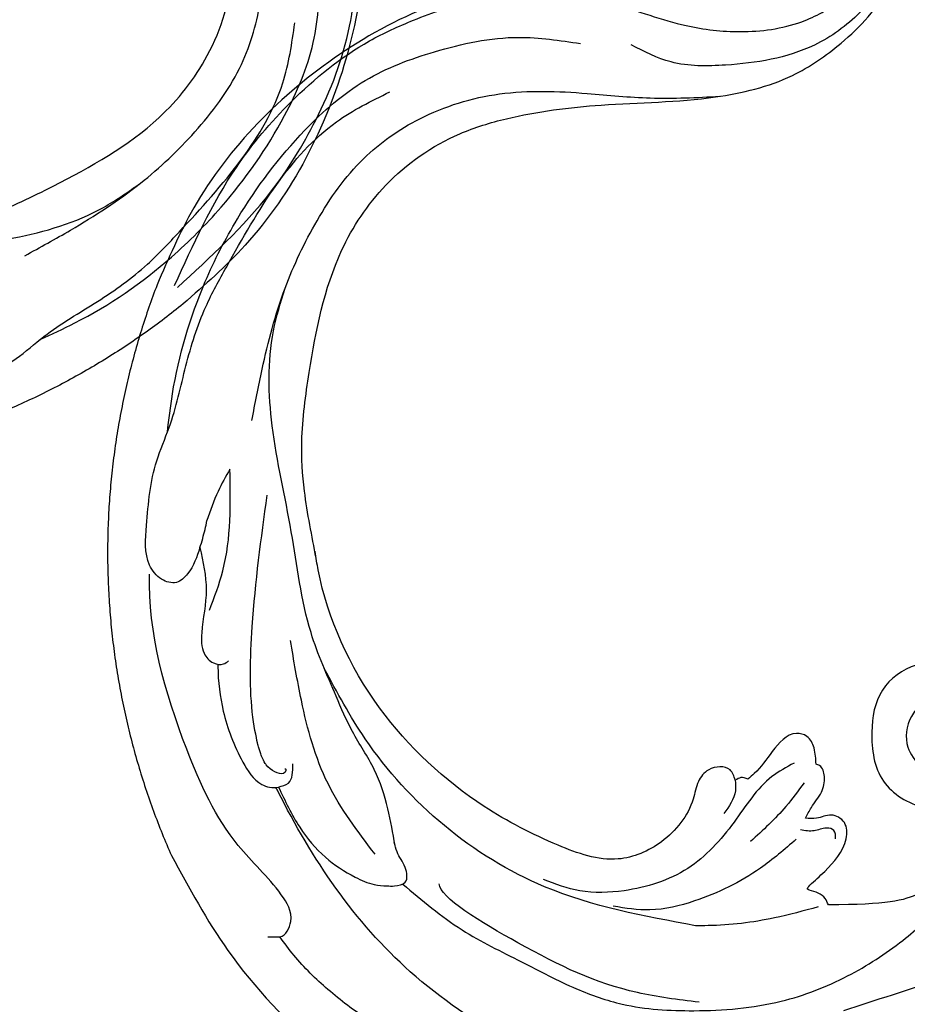
# Model space of a CAD drawing. Units: millimetres. Extents: x 2334 to 3174, y 870 to 1464.
# Drawn here: x 2554 to 2598, y 1061 to 1109 of the extents above; entities that cross this region are included whole.
import ezdxf

# ---------------------------------------------------------------- set-up
doc = ezdxf.new("R2010")
doc.units = ezdxf.units.MM
doc.linetypes.add('ACAD_ISO03W100', pattern=[30, 12, -18])
for name, color, linetype in [('2018-圖筆規範-輪廓線', 8, 'Continuous'), ('2018-圖筆規範-陰影線', 8, 'Continuous'), ('H-08.木作(細線)', 8, 'Continuous')]:
    doc.layers.add(name, color=color, linetype=linetype)

# ---------------------------------------------------------------- blocks, each defined once
blk = doc.blocks.new('SE-21180')
at = {"layer": 'H-08.木作(細線)'}
blk.add_open_spline([(-86.575, 0), (-85.332, 2.05), (-84.089, 3.94), (-82.6, 6.001), (-82.167, 6.728), (-81.967, 6.739), (-81.205, 6.763), (-80.033, 6.669), (-79.576, 6.775), (-78.872, 7.083), (-78.907, 7.95), (-79.094, 8.583), (-79.399, 9.157), (-79.587, 9.508), (-79.446, 9.953), (-76.842, 12.442), (-74.626, 14.344), (-72.973, 15.398), (-72.211, 15.937), (-71.871, 15.961), (-71.753, 15.937), (-71.46, 15.609), (-70.077, 15.059), (-69.397, 14.953), (-68.846, 14.953), (-68.471, 15.141), (-68.213, 15.469), (-68.166, 16.382), (-68.094, 17.547), (-67.918, 17.711), (-67.437, 17.864), (-67.543, 18.133), (-68.422, 19.457), (-69.313, 20.984), (-70.839, 24.124), (-72.488, 27.749), (-73.777, 31.194), (-74.017, 32.273), (-73.819, 32.51), (-73.149, 32.792), (-72.62, 33.144), (-72.009, 33.637), (-71.798, 34.471), (-71.951, 35.046), (-72.444, 35.304), (-74.324, 35.848), (-74.7, 36.024), (-74.947, 36.294), (-74.829, 38.753), (-74.715, 41.9), (-73.874, 46.014), (-73.243, 48.506), (-72.631, 49.201), (-71.183, 50.178), (-68.907, 51.87), (-66.121, 53.455), (-63.525, 54.433), (-62.02, 54.884), (-61.117, 54.959), (-60.741, 54.959), (-60.703, 54.865), (-60.534, 54.395), (-59.402, 52.779), (-58.837, 52.422), (-57.897, 52.403), (-57.295, 52.76), (-56.938, 53.944), (-56.768, 55.147), (-56.768, 55.58), (-56.486, 55.805), (-53.095, 55.81), (-49.728, 55.754), (-45.117, 55.076), (-43.311, 54.644), (-40.959, 54.155), (-39.831, 53.873), (-38.852, 53.535), (-38.307, 53.441), (-38.062, 53.422), (-37.686, 53.704), (-37.46, 54.569), (-37.855, 55.001), (-38.25, 55.621), (-38.437, 55.799), (-38.481, 56.498), (-36.791, 65.179), (-35.766, 67.646), (-34.878, 70.025), (-33.839, 71.95), (-33.499, 72.328), (-32.724, 72.328), (-32.498, 72.252), (-32.384, 72.328), (-32.157, 72.555), (-31.95, 73.14), (-32.044, 73.976), (-32.044, 74.523), (-32.006, 74.958), (-31.143, 76.048), (-29.139, 78.838), (-28.322, 80.32), (-27.656, 80.803), (-27.021, 81.015), (-26.023, 80.894), (-20.643, 79.589), (-19.128, 79.078), (-18.598, 78.87), (-18.295, 78.226), (-18.503, 77.753), (-18.086, 76.58), (-17.651, 76.145), (-16.647, 76.259), (-15.795, 76.864), (-15.662, 77.356), (-14.753, 77.261), (-11.36, 75.613), (-9.372, 74.194), (-6.982, 72.185), (-6.85, 71.863), (-6.963, 71.012), (-6.963, 69.195), (-6.679, 68.457), (-6.035, 68.438), (-5.013, 68.609), (-4.653, 68.911), (-4.236, 69.12), (-4.028, 69.025), (-3.725, 68.609), (-3.555, 68.457), (-3.416, 68.419), (-1.125, 71.465), (0.939, 73.414), (3.609, 76.12), (5.995, 77.918), (7.188, 78.921), (7.889, 79.261), (8.249, 79.148), (8.495, 78.599), (9.596, 77.922), (10.202, 77.581), (10.941, 77.676), (11.225, 77.922), (11.433, 78.206), (11.433, 80.817), (11.414, 81.025), (11.586, 81.336), (13.859, 81.885), (15.488, 82.263), (16.283, 82.736), (18.215, 83.096), (19.746, 83.335), (24.263, 83.335), (24.477, 83.104), (24.678, 82.915), (25.462, 82.499), (26.031, 82.156), (27.788, 80.673), (30.043, 78.62), (31.668, 76.982), (32.189, 76.058), (32.865, 75.276), (33.398, 74.364), (33.481, 73.867), (33.351, 73.097), (32.841, 72.753), (32.734, 72.347), (32.023, 71.447), (31.952, 70.926), (31.952, 70.203), (32.118, 69.753), (32.699, 69.564), (33.232, 69.528), (34.014, 69.658), (34.738, 69.848), (35.366, 69.99), (35.817, 69.857), (36.173, 69.49), (36.719, 67.379), (37.841, 62.938), (38.538, 60.151), (38.993, 55.879), (39.084, 53.274), (39.084, 51.426), (39.447, 51.19), (39.863, 51.238), (40.529, 51.333), (40.932, 51.903), (41.384, 52.544), (41.538, 52.864), (44.606, 53.529), (48.861, 53.922), (49.776, 53.875), (50.298, 53.815), (50.536, 54.159), (50.94, 54.171), (51.522, 54.1), (51.831, 53.922), (52.401, 53.803), (54.625, 53.839), (56.003, 53.59), (58.132, 53.304), (58.596, 53.055), (58.75, 52.722), (59.285, 51.915), (59.831, 51.796), (60.663, 51.986), (61.233, 52.319), (62.02, 52.413), (64.147, 51.725), (67.535, 50.63), (68.343, 50.334), (68.877, 50.049), (69.234, 49.74), (69.276, 48.82), (69.492, 46.719), (69.529, 43.951), (69.559, 41.638), (69.499, 41.013), (69.269, 40.611), (68.502, 40.373), (67.869, 40.068), (67.445, 39.711), (67.318, 39.198), (67.392, 38.781), (67.485, 38.481), (68.119, 38.227), (68.797, 37.609), (69.341, 37.211), (69.356, 36.786), (69.096, 35.669), (68.596, 33.707), (68.059, 30.985), (67.276, 28.918), (67, 28.084), (66.754, 27.578), (65.897, 27.488), (64.958, 27.384), (63.952, 27.131), (63.609, 26.803), (63.579, 26.282), (63.708, 25.08), (64.032, 24.566), (64.394, 24.28), (64.528, 24.071), (64.451, 23.804), (64.318, 23.575), (64.871, 23.271), (66.93, 22.299), (70.229, 20.774), (75.378, 17.702), (76.808, 16.674), (77.666, 15.912), (77.933, 15.531), (77.819, 15.055), (77.533, 14.788), (77.266, 14.14), (77.209, 13.321), (77.209, 12.788), (77.38, 12.426), (77.933, 12.14), (79.096, 12.521), (79.935, 12.769), (80.583, 13.016), (81.32, 12.506), (82.701, 10.666), (84.82, 7.008), (85.649, 4.677), (86.77, 2.592), (86.77, 1.059), (86.293, 0)], degree=3, dxfattribs=at)
blk = doc.blocks.new('SE-21041AL')
at = {"layer": '2018-圖筆規範-輪廓線'}
for points, knots in [([(5184.776, 1617.759), (5184.55, 1617.642), (5183.881, 1617.293), (5182.879, 1617.368), (5181.78, 1617.214), (5181.231, 1616.352), (5181.402, 1615.088), (5181.378, 1613.451), (5180.096, 1611.64), (5177.835, 1611.266), (5175.404, 1611.606), (5174.194, 1613.595), (5174.163, 1615.339), (5174.702, 1616.362), (5175.207, 1616.656), (5175.309, 1616.715)], [366.109402, 366.109402, 366.109402, 366.109402, 366.860891, 368.342185, 369.052684, 370.070084, 370.972367, 372.841269, 374.888605, 376.981596, 379.421112, 381.774891, 383.190159, 384.582218, 384.933959, 384.933959, 384.933959, 384.933959]), ([(5171.225, 1615.43), (5170.818, 1614.86), (5169.927, 1613.614), (5169.564, 1612.122), (5169.573, 1609.271)], [390.301512, 390.301512, 390.301512, 390.301512, 392.383422, 394.855835, 394.855835, 394.855835, 394.855835]), ([(5186.405, 1584.437), (5187.483, 1584.243), (5189.348, 1583.841), (5192.389, 1583.665), (5196.316, 1584.223), (5200.742, 1585.076), (5204.794, 1587.769), (5206.862, 1590.755), (5207.972, 1594.405), (5208.484, 1598.594), (5208.497, 1603.278), (5209.46, 1607.342), (5211.439, 1610.198), (5213.714, 1612.343), (5216.388, 1613.136), (5218.655, 1613.097), (5220.664, 1612.458), (5222.27, 1611.428), (5223.25, 1610.341), (5223.495, 1609.162), (5222.716, 1608.659), (5221.936, 1608.72), (5221.248, 1609.471), (5220.166, 1610.051), (5218.755, 1610.412), (5217.094, 1610.2), (5215.605, 1609.025), (5214.431, 1607.112), (5213.648, 1604.761), (5213.835, 1601.708), (5214.201, 1598.4), (5214.441, 1594.411), (5213.384, 1589.969), (5210.209, 1584.064), (5205.344, 1579.198), (5200.929, 1577.284), (5199.661, 1576.735)], [30.966382, 30.966382, 30.966382, 30.966382, 34.271428, 36.686784, 40.050682, 46.166095, 49.983602, 54.357284, 56.735405, 61.385886, 66.944778, 70.81301, 73.641917, 77.287218, 79.939365, 81.778059, 84.023081, 86.184857, 87.377138, 88.469871, 89.171639, 89.813113, 90.66555, 92.092927, 93.467407, 94.976942, 96.937458, 98.908841, 101.680298, 104.199597, 107.991745, 111.710804, 116.109244, 121.469107, 131.73696, 135.872059, 135.872059, 135.872059, 135.872059]), ([(5170.514, 1608.369), (5170.735, 1608.612), (5171.379, 1609.318), (5172.336, 1610.179), (5173.606, 1610.196), (5174.055, 1609.401), (5173.713, 1608.771), (5173.749, 1608.345), (5173.764, 1608.164)], [396.381495, 396.381495, 396.381495, 396.381495, 397.374707, 399.266184, 400.052255, 400.78591, 401.514385, 402.052742, 402.052742, 402.052742, 402.052742]), ([(5169.573, 1609.271), (5169.683, 1609.226), (5170.068, 1609.069), (5170.194, 1608.649), (5170.284, 1608.349)], [394.855835, 394.855835, 394.855835, 394.855835, 395.201577, 396.067102, 396.067102, 396.067102, 396.067102]), ([(5173.764, 1608.164), (5173.941, 1608.254), (5174.381, 1608.48), (5174.969, 1608.983), (5175.702, 1609.146), (5176.289, 1608.989), (5176.37, 1608.741), (5176.391, 1608.679)], [402.052742, 402.052742, 402.052742, 402.052742, 402.648546, 403.539922, 404.311842, 404.886748, 405.074829, 405.074829, 405.074829, 405.074829]), ([(5170.284, 1608.349), (5170.297, 1608.312), (5170.335, 1608.195), (5170.441, 1608.298), (5170.514, 1608.369)], [396.0671019, 396.0671019, 396.0671019, 396.0671019, 396.1662561, 396.3814948, 396.3814948, 396.3814948, 396.3814948]), ([(5176.391, 1608.679), (5176.652, 1608.668), (5177.133, 1608.646), (5177.783, 1608.335), (5178.024, 1607.379), (5177.006, 1606.521), (5176.141, 1605.942), (5175.758, 1605.476), (5175.671, 1605.369)], [405.074829, 405.074829, 405.074829, 405.074829, 405.864163, 406.524693, 407.057196, 408.516852, 409.901776, 410.313181, 410.313181, 410.313181, 410.313181]), ([(5175.671, 1605.369), (5175.713, 1605.255), (5175.792, 1605.041), (5175.668, 1604.852), (5175.611, 1604.764)], [0, 0, 0, 0, 0.3430838, 0.6412926, 0.6412926, 0.6412926, 0.6412926]), ([(5175.611, 1604.764), (5175.806, 1604.701), (5176.355, 1604.526), (5176.273, 1603.454), (5175.537, 1602.894), (5174.128, 1602.66), (5172.532, 1601.391), (5171.447, 1598.85), (5172.556, 1595.767), (5174.672, 1591.667), (5178.95, 1587.047), (5183.732, 1584.874), (5186.405, 1584.437), (5186.744, 1584.387)], [0.641293, 0.641293, 0.641293, 0.641293, 1.211302, 2.244805, 2.99677, 3.888498, 6.46126, 8.72572, 11.710718, 15.759443, 22.731017, 30.096443, 30.966382, 30.966382, 30.966382, 30.966382]), ([(5171.985, 1577.408), (5170.41, 1578.262), (5166.848, 1580.193), (5162.97, 1583.897), (5160.434, 1587.372), (5159.793, 1589.48), (5158.41, 1591.176)], [136.65329, 136.65329, 136.65329, 136.65329, 142.013647, 148.772122, 152.521651, 154.859903, 154.859903, 154.859903, 154.859903])]:
    blk.add_open_spline(points, degree=3, knots=knots, dxfattribs=at)
blk.add_rational_spline([(5199.661, 1576.735), (5190.59, 1573.255), (5180.877, 1573.491), (5171.985, 1577.408)], [1, 0.949783271041, 0.949783271041, 1], degree=3, dxfattribs=at)
at = {"layer": '2018-圖筆規範-陰影線'}
for points in [[(5219.752, 1612.718), (5217.265, 1612.797), (5214.285, 1611.959), (5212.844, 1610.84), (5211.263, 1608.628), (5210.577, 1606.532), (5210.297, 1604.323), (5210.451, 1601.676), (5211.276, 1599.747)], [(5199.637, 1577.587), (5205.358, 1580.585), (5208.524, 1583.236), (5211.485, 1587.056), (5212.488, 1589.189), (5213.403, 1592.065), (5213.739, 1594.917), (5213.249, 1598.88), (5212.214, 1602.416), (5211.92, 1605.037), (5212.396, 1608.015), (5213.473, 1609.888), (5215.025, 1611.146), (5216.97, 1611.97), (5218.678, 1612.084), (5220.58, 1611.288), (5221.266, 1610.505), (5221.559, 1609.82), (5221.707, 1608.99)], [(5193.074, 1581.328), (5195.564, 1581.826), (5199.49, 1582.944), (5202.765, 1584.496), (5205.779, 1586.762), (5207.705, 1589.482), (5208.907, 1593.355), (5208.929, 1597.611), (5208.705, 1600.67), (5208.783, 1604.041)], [(5168.562, 1602.833), (5170.46, 1595.502), (5177.639, 1586.813), (5181.046, 1584.831)], [(5192.514, 1577.23), (5194.372, 1577.476), (5199.817, 1579.072), (5202.856, 1580.633), (5207.156, 1583.912), (5209.567, 1586.845), (5210.956, 1590.206), (5211.651, 1594.29), (5211.347, 1597.282)], [(5172.466, 1588.253), (5174.249, 1587.904), (5176.142, 1587.251), (5177.99, 1586.193), (5179.703, 1585.404), (5182.79, 1584.188), (5187.685, 1583.237), (5192.824, 1582.314), (5197.421, 1582.381), (5199.49, 1582.944)], [(5186.918, 1578.804), (5185.647, 1578.205), (5185.234, 1577.658), (5185.386, 1576.943), (5186.076, 1576.362), (5187.996, 1576.21), (5191.125, 1576.71), (5192.741, 1577.313), (5195.736, 1578.131), (5198.602, 1579.1), (5200.542, 1580.113), (5204.533, 1582.55), (5207.557, 1585.44), (5209.008, 1588.029)]]:
    blk.add_spline(points, degree=3, dxfattribs=at)
at = {"layer": 'H-08.木作(細線)'}
for points, knots in [([(5168.214, 1634.652), (5168.685, 1635.026), (5169.654, 1635.792), (5170.817, 1636.68), (5171.878, 1637.29), (5172.735, 1637.035), (5173.158, 1636.237), (5172.86, 1635), (5171.615, 1634.005), (5170.149, 1633.133), (5169.14, 1631.711), (5168.852, 1629.254), (5168.925, 1625.319), (5167.81, 1620.155), (5166.019, 1614.917), (5164.934, 1611.573), (5164.426, 1610.007)], [0.381545, 0.381545, 0.381545, 0.381545, 2.182294, 4.082351, 4.818545, 5.73924, 6.38418, 7.355078, 9.261541, 10.963542, 12.48742, 14.273984, 18.246856, 24.33612, 29.942537, 34.87954, 34.87954, 34.87954, 34.87954]), ([(5160.39, 1614.124), (5160.614, 1614.28), (5161.142, 1614.649), (5162.271, 1614.571), (5162.995, 1613.412), (5162.683, 1611.951), (5161.952, 1611.103), (5161.32, 1610.597), (5161.251, 1610.199), (5161.423, 1609.782), (5162.093, 1609.771), (5162.858, 1609.879), (5163.825, 1609.327), (5164.167, 1608.345), (5163.616, 1607.541), (5162.621, 1607.505), (5161.414, 1607.48), (5160.821, 1606.43), (5160.184, 1605.054), (5160.047, 1603.02), (5160.363, 1598.982), (5162.581, 1594.12), (5167.043, 1587.443), (5171.881, 1584.174), (5175.224, 1582.513), (5175.284, 1582.482)], [0, 0, 0, 0, 0.810634, 1.914892, 2.925736, 4.513084, 5.976664, 6.385882, 6.719283, 7.084737, 7.516943, 8.387773, 9.540257, 10.508408, 11.124129, 12.158187, 13.309038, 14.509322, 15.414931, 17.931971, 20.423916, 27.579172, 33.547504, 44.405887, 44.606715, 44.606715, 44.606715, 44.606715]), ([(5164.849, 1602.999), (5164.966, 1601.971), (5165.411, 1598.708), (5167.305, 1594.818), (5169.94, 1590.398), (5170.601, 1590.398)], [1.374943, 1.374943, 1.374943, 1.374943, 4.477942, 11.254213, 17.089178, 17.089178, 17.089178, 17.089178]), ([(5168.032, 1582.08), (5168.032, 1582.218), (5168.032, 1582.412), (5168.032, 1582.922), (5169.001, 1583.436), (5170.664, 1582.429), (5172.837, 1579.995), (5178.105, 1577.597), (5182.804, 1576.277), (5185.635, 1576.352)], [0, 0, 0, 0, 0.41734, 0.585439, 1.498857, 2.877212, 6.046923, 11.348447, 19.943435, 19.943435, 19.943435, 19.943435]), ([(5176.208, 1582.918), (5176.204, 1582.995), (5175.727, 1582.934), (5176.123, 1582.177), (5176.649, 1581.828), (5177.293, 1581.616), (5177.293, 1581.616), (5179.32, 1581.176), (5183.816, 1581.287), (5187.362, 1581.776), (5189.46, 1582.066)], [0, 0, 0, 0, 0.25629, 0.651588, 0.678819, 0.989563, 1.835819, 3.819671, 8.19234, 14.53352, 14.53352, 14.53352, 14.53352]), ([(5181.257, 1579.672), (5181.229, 1579.672), (5181.201, 1579.672), (5181.172, 1579.672), (5181.167, 1579.672), (5181.162, 1579.672), (5181.156, 1579.672), (5180.41, 1579.674), (5178.798, 1579.875), (5176.885, 1580.605), (5175.423, 1581.526), (5175.243, 1582.302), (5175.302, 1582.607)], [0.121092, 0.121092, 0.121092, 0.121092, 0.203756, 0.203756, 0.203756, 0.21952, 0.21952, 0.21952, 2.418104, 5.118311, 6.554976, 7.358443, 7.358443, 7.358443, 7.358443])]:
    blk.add_open_spline(points, degree=3, knots=knots, dxfattribs=at)
for points in [[(5170.594, 1588.627), (5168.37, 1591.5), (5166.821, 1594.377), (5165.506, 1597.05), (5164.758, 1599.272), (5164.44, 1602.741), (5164.895, 1606.982), (5166.118, 1610.204), (5167.841, 1612.876), (5169.635, 1614.831), (5171.972, 1616.594), (5174.774, 1617.728), (5177.065, 1617.88), (5178.741, 1616.891), (5179.466, 1615.731), (5179.607, 1614.823), (5179.259, 1613.788), (5178.697, 1613.307), (5177.208, 1613.138), (5176.264, 1613.726)], [(5172.773, 1609.627), (5173.174, 1609.545), (5173.286, 1609.193), (5173.158, 1608.579), (5173.199, 1607.925)], [(5169.467, 1608.777), (5168.936, 1606.654), (5168.562, 1603.437), (5168.562, 1602.833)], [(5175.478, 1608.098), (5174.341, 1607.219), (5172.645, 1605.504)], [(5172.747, 1607.715), (5171.346, 1605.974), (5169.76, 1602.777), (5169.328, 1600.617), (5169.507, 1598.837)], [(5176.443, 1607.619), (5175.787, 1606.54), (5173.585, 1604.699), (5171.341, 1602.457), (5170.261, 1599.361), (5170.261, 1597.218), (5170.8, 1595.452)], [(5175.611, 1604.764), (5175.102, 1604.764), (5173.995, 1604.213)], [(5160.404, 1589.154), (5160.404, 1589.688), (5160.856, 1590.137), (5161.934, 1589.902), (5163.237, 1588.29), (5164.025, 1586.934), (5165.481, 1584.994), (5167.144, 1583.343), (5168.042, 1582.665)], [(5170.503, 1587.86), (5170.503, 1588.226), (5170.683, 1588.745), (5171.4, 1588.745), (5172.149, 1588.353), (5172.632, 1588.215)], [(5175.302, 1582.607), (5173.349, 1583.633), (5171.898, 1584.873), (5170.934, 1586.322), (5170.572, 1587.246), (5170.503, 1587.86)], [(5172.038, 1587.289), (5175.466, 1585.006), (5179.508, 1583.718), (5182.408, 1583.191)], [(5175.302, 1582.607), (5175.494, 1583.081), (5176.423, 1583.305)], [(5186.918, 1578.804), (5184.865, 1579.103), (5182.793, 1578.888), (5181.791, 1579.003), (5181.322, 1579.457), (5181.277, 1579.949), (5181.419, 1580.19)], [(5183.879, 1579.262), (5185.792, 1579.913), (5190.726, 1580.262)], [(5190.726, 1580.262), (5189.643, 1579.687), (5188.229, 1579.139)], [(5186.918, 1578.804), (5187.801, 1579.054), (5188.229, 1579.144)]]:
    blk.add_spline(points, degree=3, dxfattribs=at)

msp = doc.modelspace()

# ---------------------------------------------------------------- linework, layer by layer
at = {"color": 8, "linetype": 'ACAD_ISO03W100', "ltscale": 0.2}
msp.add_circle((2629.646, 1188.634), 155.673, dxfattribs=at)

# ---------------------------------------------------------------- block references
at = {"rotation": 232.1112371189184}
msp.add_blockref('SE-21180', (2629.646, 1188.634), dxfattribs=at)
at = {"layer": 'H-08.木作(細線)', "color": 240, "true_color": 0xed1f24, "rotation": 17.94946037887659}
msp.add_blockref('SE-21041AL', (-1898.273, -2007.673), dxfattribs=at)
at = {"layer": 'H-08.木作(細線)', "color": 240, "true_color": 0xed1f24, "xscale": -1, "rotation": 270.0505396257661}
msp.add_blockref('SE-21041AL', (988.981, -4105.386), dxfattribs=at)

doc.saveas('drawing.dxf')
